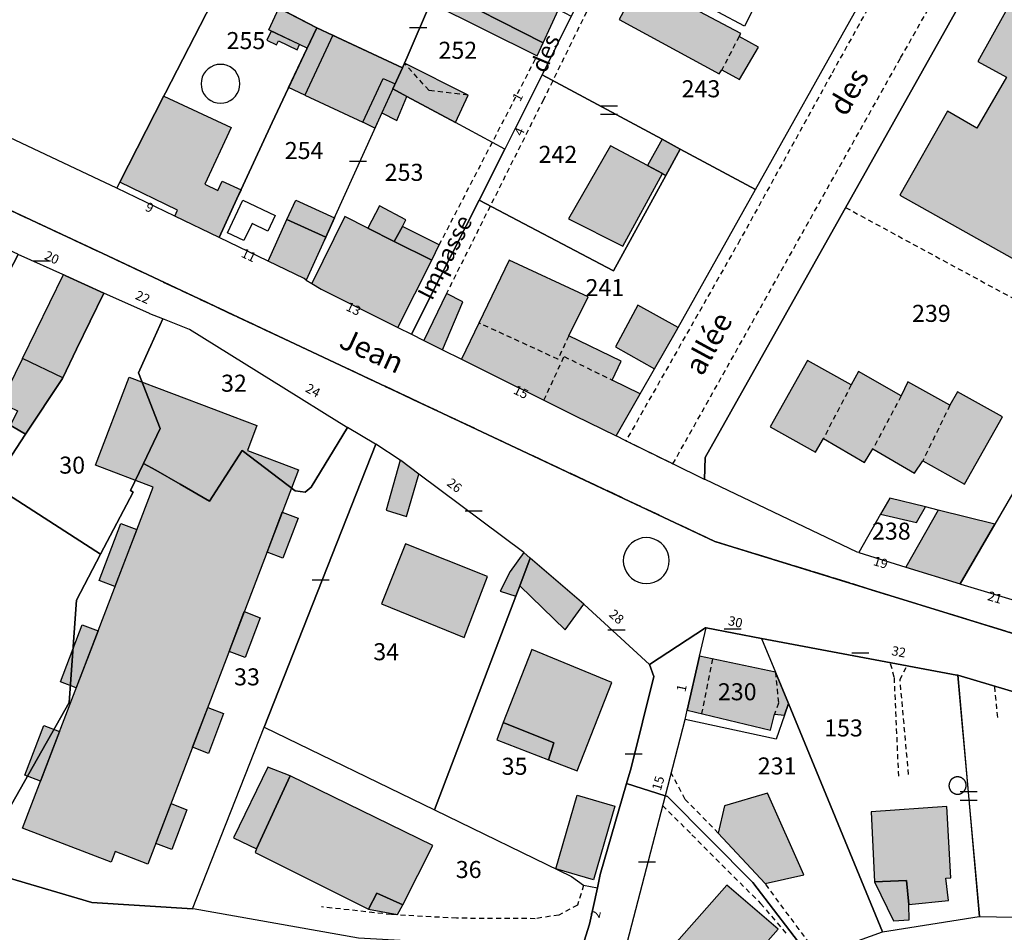
# Model space of a CAD drawing. Units: metres. Extents: x 1045703 to 1053463, y 6300808 to 6305684.
# Drawn here: x 1047131 to 1047247, y 6302438 to 6302545 of the extents above; entities that cross this region are included whole.
import ezdxf
from ezdxf.enums import TextEntityAlignment as Align

# ---------------------------------------------------------------- set-up
doc = ezdxf.new("R2010")
doc.units = ezdxf.units.M
doc.linetypes.add('TOPO1', pattern=[1, 0.6, -0.4])
doc.linetypes.add('TOPO2', pattern=[2.4, 2, -0.4])
doc.layers.get('0').update_dxf_attribs({"color": 255, "linetype": 'CONTINUOUS'})
for name, color, linetype in [('ig_cad_bati_dur', 152, 'CONTINUOUS'), ('ig_cad_bati_dur_hach', 24, 'CONTINUOUS'), ('ig_cad_bati_leger', 215, 'CONTINUOUS'), ('ig_cad_bati_leger_hach', 243, 'CONTINUOUS'), ('ig_cad_detail_lineaire', 252, 'TOPO1'), ('ig_cad_divers_texte', 8, 'CONTINUOUS'), ('ig_cad_lieudit', 7, 'ByLayer'), ('ig_cad_mitoyennete', 230, 'CONTINUOUS'), ('ig_cad_nom_voie', 8, 'CONTINUOUS'), ('ig_cad_numero_voie', 40, 'CONTINUOUS'), ('ig_cad_parcel', 3, 'CONTINUOUS'), ('ig_cad_parcel_num', 3, 'CONTINUOUS'), ('ig_cad_piscine_etang_bassin', 4, 'CONTINUOUS'), ('ig_cad_section', 20, 'TOPO2')]:
    doc.layers.add(name, color=color, linetype=linetype)
doc.styles.add('Times New Roman', font='times.ttf')

# ---------------------------------------------------------------- blocks, each defined once
blk = doc.blocks.new('MUR_MIT')
for p, q in [((1, 0.544337), (-1, 0.544337)), ((1, -0.455663), (-1, -0.455663))]:
    blk.add_line(p, q)
blk = doc.blocks.new('MUR_NON_MIT')
blk.add_line((-1, 0.5), (1, 0.5))

msp = doc.modelspace()

# ---------------------------------------------------------------- hatches: boundary and pattern name
at = {"layer": 'ig_cad_bati_dur_hach'}
for points in [[(1047270.06, 6302587.6), (1047259.33, 6302568.5), (1047261.03, 6302567.33), (1047259.55, 6302564.77), (1047257.77, 6302565.75), (1047243.65, 6302540.36), (1047246.99, 6302538.51), (1047243.54, 6302532.54), (1047240.07, 6302534.51), (1047234.5, 6302524.66), (1047253.81, 6302513.84), (1047259.18, 6302523.32), (1047255.71, 6302525.48), (1047259.22, 6302531.52), (1047262.64, 6302529.66), (1047276.78, 6302554.87), (1047275.06, 6302555.97), (1047276.61, 6302558.66), (1047278.32, 6302557.61), (1047289.11, 6302576.83), (1047288.52, 6302577.24), (1047282.78, 6302580.46), (1047276.48, 6302583.99)], [(1047194.43, 6302546.45), (1047181.85, 6302552.91), (1047180.24, 6302549.16), (1047180.13, 6302548.94), (1047192.62, 6302542.55)], [(1047215.82, 6302543.66), (1047204.04, 6302549.91), (1047201.53, 6302545.3), (1047213.29, 6302538.91), (1047213.59, 6302539.39), (1047215.67, 6302538.23), (1047217.89, 6302542.05), (1047215.64, 6302543.3)], [(1047166.06, 6302544.33), (1047164.93, 6302541.94), (1047160.41, 6302544.08), (1047161.6, 6302546.62)], [(1047167.95, 6302543.44), (1047164.65, 6302536.42), (1047171.44, 6302533.22), (1047173.85, 6302538.38), (1047175.24, 6302537.73), (1047176.09, 6302539.61), (1047168.4, 6302543.23)], [(1047182.34, 6302533.18), (1047183.82, 6302536.4), (1047176.33, 6302540.15), (1047176.09, 6302539.61), (1047175.16, 6302537.57), (1047174.97, 6302537.13), (1047176.61, 6302536.25)], [(1047154.94, 6302526.32), (1047157.16, 6302525.28), (1047156.68, 6302524.24), (1047154.59, 6302519.68), (1047149.4, 6302522.18), (1047149.37, 6302522.2), (1047149.71, 6302522.91), (1047142.94, 6302526.18), (1047146.1, 6302532.38), (1047148.08, 6302536.27), (1047155.99, 6302532.59), (1047152.89, 6302525.94), (1047154.42, 6302525.23)], [(1047204.86, 6302528.15), (1047200.52, 6302530.46), (1047195.61, 6302521.87), (1047201.99, 6302518.68), (1047206.61, 6302527.21)], [(1047175.56, 6302509.13), (1047179.55, 6302517.02), (1047175.13, 6302519.24), (1047172.04, 6302520.79), (1047169.34, 6302522.16), (1047165.48, 6302514.29), (1047166.58, 6302513.61)], [(1047160.33, 6302516.91), (1047162.55, 6302521.79), (1047167.1, 6302519.73), (1047166.76, 6302518.98), (1047164.82, 6302514.7), (1047164.55, 6302514.88)], [(1047201.18, 6302496.4), (1047204, 6302501.33), (1047200.73, 6302502.95), (1047201.76, 6302505.19), (1047195.63, 6302508.15), (1047197.89, 6302512.73), (1047188.62, 6302517.04), (1047183.02, 6302505.41), (1047196.29, 6302498.8)], [(1047136.22, 6302503.21), (1047131.51, 6302505.5), (1047136.3, 6302515.33), (1047136.58, 6302515.2), (1047141.06, 6302513.17), (1047137.86, 6302506.6)], [(1047180.81, 6302506.52), (1047183.18, 6302512.12), (1047181.27, 6302513.11), (1047178.63, 6302507.61)], [(1047205.67, 6302504.27), (1047208.27, 6302508.79), (1047208.45, 6302509.11), (1047203.72, 6302511.75), (1047201.13, 6302506.84)], [(1047246.54, 6302498.65), (1047241.27, 6302501.59), (1047240.37, 6302500), (1047235.42, 6302502.74), (1047234.65, 6302501.1), (1047229.62, 6302503.97), (1047228.79, 6302502.39), (1047223.64, 6302505.26), (1047219.28, 6302497.47), (1047224.57, 6302494.5), (1047225.51, 6302496.08), (1047230.32, 6302493.28), (1047231.31, 6302494.86), (1047236.22, 6302492.04), (1047237.18, 6302493.48), (1047242.08, 6302490.73)], [(1047144.02, 6302503.31), (1047153.98, 6302499.52), (1047156.12, 6302498.71), (1047159.01, 6302497.62), (1047157.91, 6302494.69), (1047163.9, 6302492.42), (1047146.23, 6302446.12), (1047142.4, 6302447.58), (1047141.93, 6302446.35), (1047131.52, 6302450.33), (1047140.37, 6302473.5), (1047146.83, 6302490.39), (1047140.08, 6302492.96)], [(1047178.04, 6302491.91), (1047175.9, 6302493.51), (1047175.82, 6302493.56), (1047174.18, 6302487.69), (1047176.59, 6302486.95)], [(1047235.2, 6302480.99), (1047241.56, 6302479.02), (1047245.63, 6302486.04), (1047238.98, 6302487.68)], [(1047176.45, 6302483.73), (1047173.64, 6302476.67), (1047183.34, 6302472.73), (1047186.1, 6302479.87)], [(1047189.87, 6302478.79), (1047191.11, 6302482.05), (1047190.37, 6302482.69), (1047188.73, 6302480.49), (1047187.57, 6302478.16), (1047189.4, 6302477.57)], [(1047197.39, 6302476.64), (1047191.11, 6302482.05), (1047189.87, 6302478.79), (1047195.22, 6302473.64)], [(1047187.94, 6302462.75), (1047193.89, 6302460.34), (1047193.23, 6302458.35), (1047196.62, 6302457.06), (1047200.68, 6302467.43), (1047191.31, 6302471.31)], [(1047210.98, 6302470.53), (1047209.53, 6302464.2), (1047219.29, 6302461.85), (1047219.77, 6302463.72), (1047220.93, 6302463.61), (1047221.4, 6302464.97), (1047219.88, 6302468.67)], [(1047158.99, 6302447.9), (1047158.8, 6302447.48), (1047172.12, 6302440.84), (1047173.1, 6302442.7), (1047176.13, 6302441.33), (1047179.66, 6302448.31), (1047162.93, 6302456.49)], [(1047218.97, 6302454.44), (1047213.89, 6302452.97), (1047213.18, 6302449.75), (1047218.66, 6302443.86), (1047223.23, 6302444.87)], [(1047231.53, 6302444.03), (1047235.26, 6302444.18), (1047235.53, 6302441.37), (1047240.19, 6302441.86), (1047239.87, 6302444.48), (1047240.49, 6302444.49), (1047240.02, 6302452.89), (1047231.14, 6302452.25)], [(1047212.85, 6302430.1), (1047216.07, 6302433.77), (1047220.2, 6302438.47), (1047214.18, 6302443.64), (1047206.82, 6302435.29)]]:
    msp.add_hatch(color=256, dxfattribs=at).paths.add_polyline_path(points)
at = {"layer": 'ig_cad_bati_leger_hach'}
for points in [[(1047192.62, 6302542.55), (1047180.13, 6302548.94), (1047179.41, 6302547.24), (1047191.91, 6302541.02)], [(1047164.65, 6302536.42), (1047162.74, 6302537.31), (1047164.89, 6302541.86), (1047164.93, 6302541.94), (1047166.06, 6302544.33), (1047167.9, 6302543.46), (1047167.95, 6302543.44)], [(1047160.71, 6302543.93), (1047160.2, 6302542.85), (1047161.33, 6302542.31), (1047161.54, 6302542.77), (1047163.73, 6302541.74), (1047164.03, 6302542.37)], [(1047172.88, 6302532.55), (1047171.44, 6302533.22), (1047173.85, 6302538.38), (1047175.24, 6302537.73), (1047175.16, 6302537.57), (1047174.97, 6302537.13), (1047173.68, 6302534.33)], [(1047176.61, 6302536.25), (1047174.97, 6302537.13), (1047173.68, 6302534.33), (1047175.43, 6302533.42)], [(1047208.69, 6302530.07), (1047206.58, 6302531.22), (1047204.86, 6302528.15), (1047206.61, 6302527.21), (1047207.01, 6302526.98)], [(1047167.1, 6302519.73), (1047162.55, 6302521.79), (1047163.58, 6302524.07), (1047168.12, 6302522.01)], [(1047176.09, 6302520.99), (1047176.51, 6302521.78), (1047173.41, 6302523.43), (1047172.04, 6302520.79), (1047175.13, 6302519.24)], [(1047179.55, 6302517.02), (1047180.42, 6302518.82), (1047176.09, 6302520.99), (1047175.13, 6302519.24)], [(1047131.51, 6302505.5), (1047128.97, 6302500.29), (1047130.9, 6302499.35), (1047130.09, 6302497.67), (1047131.87, 6302496.62), (1047136.19, 6302503.15), (1047136.22, 6302503.21)], [(1047232.23, 6302487.2), (1047236.45, 6302486.21), (1047237.48, 6302488.06), (1047233.31, 6302489.09)], [(1047162, 6302487.44), (1047163.87, 6302486.72), (1047162.08, 6302482.05), (1047160.22, 6302482.76)], [(1047142.35, 6302478.71), (1047140.49, 6302479.43), (1047143.04, 6302486.1), (1047144.91, 6302485.39)], [(1047157.54, 6302475.76), (1047159.41, 6302475.04), (1047157.63, 6302470.37), (1047155.76, 6302471.08)], [(1047137.81, 6302466.82), (1047135.95, 6302467.53), (1047138.5, 6302474.21), (1047140.37, 6302473.5)], [(1047153.24, 6302464.49), (1047155.11, 6302463.79), (1047153.32, 6302459.11), (1047151.46, 6302459.83)], [(1047133.62, 6302455.84), (1047131.76, 6302456.56), (1047133.99, 6302462.41), (1047135.86, 6302461.69)], [(1047187.94, 6302462.75), (1047187.17, 6302460.7), (1047193.23, 6302458.35), (1047193.89, 6302460.34)], [(1047158.99, 6302447.9), (1047162.93, 6302456.49), (1047160.29, 6302457.51), (1047156.29, 6302449.21)], [(1047196.61, 6302454.22), (1047201.02, 6302452.93), (1047198.51, 6302444.29), (1047194.1, 6302445.58)], [(1047148.94, 6302453.23), (1047150.81, 6302452.51), (1047149.03, 6302447.84), (1047147.16, 6302448.55)], [(1047231.53, 6302444.03), (1047233.73, 6302439.45), (1047235.58, 6302439.57), (1047235.53, 6302441.37), (1047235.26, 6302444.18)], [(1047172.12, 6302440.84), (1047175.53, 6302440.21), (1047176.13, 6302441.33), (1047173.1, 6302442.7)]]:
    msp.add_hatch(color=256, dxfattribs=at).paths.add_polyline_path(points)

# ---------------------------------------------------------------- linework, layer by layer
at = {"layer": 'ig_cad_bati_dur'}
for points in [[(1047270.06, 6302587.6), (1047259.33, 6302568.5), (1047261.03, 6302567.33), (1047259.55, 6302564.77), (1047257.77, 6302565.75), (1047243.65, 6302540.36), (1047246.99, 6302538.51), (1047243.54, 6302532.54), (1047240.07, 6302534.51), (1047234.5, 6302524.66), (1047253.81, 6302513.84), (1047259.18, 6302523.32), (1047255.71, 6302525.48), (1047259.22, 6302531.52), (1047262.64, 6302529.66), (1047276.78, 6302554.87), (1047275.06, 6302555.97), (1047276.61, 6302558.66), (1047278.32, 6302557.61), (1047289.11, 6302576.83), (1047288.52, 6302577.24), (1047282.78, 6302580.46), (1047276.48, 6302583.99)], [(1047194.43, 6302546.45), (1047181.85, 6302552.91), (1047180.24, 6302549.16), (1047180.13, 6302548.94), (1047192.62, 6302542.55)], [(1047215.82, 6302543.66), (1047204.04, 6302549.91), (1047201.53, 6302545.3), (1047213.29, 6302538.91), (1047213.59, 6302539.39), (1047215.67, 6302538.23), (1047217.89, 6302542.05), (1047215.64, 6302543.3)], [(1047166.06, 6302544.33), (1047164.93, 6302541.94), (1047160.41, 6302544.08), (1047161.6, 6302546.62)], [(1047167.95, 6302543.44), (1047164.65, 6302536.42), (1047171.44, 6302533.22), (1047173.85, 6302538.38), (1047175.24, 6302537.73), (1047176.09, 6302539.61), (1047168.4, 6302543.23)], [(1047182.34, 6302533.18), (1047183.82, 6302536.4), (1047176.33, 6302540.15), (1047176.09, 6302539.61), (1047175.16, 6302537.57), (1047174.97, 6302537.13), (1047176.61, 6302536.25)], [(1047154.94, 6302526.32), (1047157.16, 6302525.28), (1047156.68, 6302524.24), (1047154.59, 6302519.68), (1047149.4, 6302522.18), (1047149.37, 6302522.2), (1047149.71, 6302522.91), (1047142.94, 6302526.18), (1047146.1, 6302532.38), (1047148.08, 6302536.27), (1047155.99, 6302532.59), (1047152.89, 6302525.94), (1047154.42, 6302525.23)], [(1047204.86, 6302528.15), (1047200.52, 6302530.46), (1047195.61, 6302521.87), (1047201.99, 6302518.68), (1047206.61, 6302527.21)], [(1047175.56, 6302509.13), (1047179.55, 6302517.02), (1047175.13, 6302519.24), (1047172.04, 6302520.79), (1047169.34, 6302522.16), (1047165.48, 6302514.29), (1047166.58, 6302513.61)], [(1047160.33, 6302516.91), (1047162.55, 6302521.79), (1047167.1, 6302519.73), (1047166.76, 6302518.98), (1047164.82, 6302514.7), (1047164.55, 6302514.88)], [(1047201.18, 6302496.4), (1047204, 6302501.33), (1047200.73, 6302502.95), (1047201.76, 6302505.19), (1047195.63, 6302508.15), (1047197.89, 6302512.73), (1047188.62, 6302517.04), (1047183.02, 6302505.41), (1047196.29, 6302498.8)], [(1047136.22, 6302503.21), (1047131.51, 6302505.5), (1047136.3, 6302515.33), (1047136.58, 6302515.2), (1047141.06, 6302513.17), (1047137.86, 6302506.6)], [(1047180.81, 6302506.52), (1047183.18, 6302512.12), (1047181.27, 6302513.11), (1047178.63, 6302507.61)], [(1047205.67, 6302504.27), (1047208.27, 6302508.79), (1047208.45, 6302509.11), (1047203.72, 6302511.75), (1047201.13, 6302506.84)], [(1047246.54, 6302498.65), (1047241.27, 6302501.59), (1047240.37, 6302500), (1047235.42, 6302502.74), (1047234.65, 6302501.1), (1047229.62, 6302503.97), (1047228.79, 6302502.39), (1047223.64, 6302505.26), (1047219.28, 6302497.47), (1047224.57, 6302494.5), (1047225.51, 6302496.08), (1047230.32, 6302493.28), (1047231.31, 6302494.86), (1047236.22, 6302492.04), (1047237.18, 6302493.48), (1047242.08, 6302490.73)], [(1047144.02, 6302503.31), (1047153.98, 6302499.52), (1047156.12, 6302498.71), (1047159.01, 6302497.62), (1047157.91, 6302494.69), (1047163.9, 6302492.42), (1047146.23, 6302446.12), (1047142.4, 6302447.58), (1047141.93, 6302446.35), (1047131.52, 6302450.33), (1047140.37, 6302473.5), (1047146.83, 6302490.39), (1047140.08, 6302492.96)], [(1047178.04, 6302491.91), (1047175.9, 6302493.51), (1047175.82, 6302493.56), (1047174.18, 6302487.69), (1047176.59, 6302486.95)], [(1047235.2, 6302480.99), (1047241.56, 6302479.02), (1047245.63, 6302486.04), (1047238.98, 6302487.68)], [(1047176.45, 6302483.73), (1047173.64, 6302476.67), (1047183.34, 6302472.73), (1047186.1, 6302479.87)], [(1047189.87, 6302478.79), (1047191.11, 6302482.05), (1047190.37, 6302482.69), (1047188.73, 6302480.49), (1047187.57, 6302478.16), (1047189.4, 6302477.57)], [(1047197.39, 6302476.64), (1047191.11, 6302482.05), (1047189.87, 6302478.79), (1047195.22, 6302473.64)], [(1047187.94, 6302462.75), (1047193.89, 6302460.34), (1047193.23, 6302458.35), (1047196.62, 6302457.06), (1047200.68, 6302467.43), (1047191.31, 6302471.31)], [(1047210.98, 6302470.53), (1047209.53, 6302464.2), (1047219.29, 6302461.85), (1047219.77, 6302463.72), (1047220.93, 6302463.61), (1047221.4, 6302464.97), (1047219.88, 6302468.67)], [(1047158.99, 6302447.9), (1047158.8, 6302447.48), (1047172.12, 6302440.84), (1047173.1, 6302442.7), (1047176.13, 6302441.33), (1047179.66, 6302448.31), (1047162.93, 6302456.49)], [(1047218.97, 6302454.44), (1047213.89, 6302452.97), (1047213.18, 6302449.75), (1047218.66, 6302443.86), (1047223.23, 6302444.87)], [(1047231.53, 6302444.03), (1047235.26, 6302444.18), (1047235.53, 6302441.37), (1047240.19, 6302441.86), (1047239.87, 6302444.48), (1047240.49, 6302444.49), (1047240.02, 6302452.89), (1047231.14, 6302452.25)], [(1047212.85, 6302430.1), (1047216.07, 6302433.77), (1047220.2, 6302438.47), (1047214.18, 6302443.64), (1047206.82, 6302435.29)]]:
    msp.add_lwpolyline(points, close=True, dxfattribs=at)
at = {"layer": 'ig_cad_bati_leger'}
for points in [[(1047192.62, 6302542.55), (1047180.13, 6302548.94), (1047179.41, 6302547.24), (1047191.91, 6302541.02)], [(1047164.65, 6302536.42), (1047162.74, 6302537.31), (1047164.89, 6302541.86), (1047164.93, 6302541.94), (1047166.06, 6302544.33), (1047167.9, 6302543.46), (1047167.95, 6302543.44)], [(1047160.71, 6302543.93), (1047160.2, 6302542.85), (1047161.33, 6302542.31), (1047161.54, 6302542.77), (1047163.73, 6302541.74), (1047164.03, 6302542.37)], [(1047172.88, 6302532.55), (1047171.44, 6302533.22), (1047173.85, 6302538.38), (1047175.24, 6302537.73), (1047175.16, 6302537.57), (1047174.97, 6302537.13), (1047173.68, 6302534.33)], [(1047176.61, 6302536.25), (1047174.97, 6302537.13), (1047173.68, 6302534.33), (1047175.43, 6302533.42)], [(1047208.69, 6302530.07), (1047206.58, 6302531.22), (1047204.86, 6302528.15), (1047206.61, 6302527.21), (1047207.01, 6302526.98)], [(1047167.1, 6302519.73), (1047162.55, 6302521.79), (1047163.58, 6302524.07), (1047168.12, 6302522.01)], [(1047176.09, 6302520.99), (1047176.51, 6302521.78), (1047173.41, 6302523.43), (1047172.04, 6302520.79), (1047175.13, 6302519.24)], [(1047179.55, 6302517.02), (1047180.42, 6302518.82), (1047176.09, 6302520.99), (1047175.13, 6302519.24)], [(1047131.51, 6302505.5), (1047128.97, 6302500.29), (1047130.9, 6302499.35), (1047130.09, 6302497.67), (1047131.87, 6302496.62), (1047136.19, 6302503.15), (1047136.22, 6302503.21)], [(1047232.23, 6302487.2), (1047236.45, 6302486.21), (1047237.48, 6302488.06), (1047233.31, 6302489.09)], [(1047162, 6302487.44), (1047163.87, 6302486.72), (1047162.08, 6302482.05), (1047160.22, 6302482.76)], [(1047142.35, 6302478.71), (1047140.49, 6302479.43), (1047143.04, 6302486.1), (1047144.91, 6302485.39)], [(1047157.54, 6302475.76), (1047159.41, 6302475.04), (1047157.63, 6302470.37), (1047155.76, 6302471.08)], [(1047137.81, 6302466.82), (1047135.95, 6302467.53), (1047138.5, 6302474.21), (1047140.37, 6302473.5)], [(1047153.24, 6302464.49), (1047155.11, 6302463.79), (1047153.32, 6302459.11), (1047151.46, 6302459.83)], [(1047133.62, 6302455.84), (1047131.76, 6302456.56), (1047133.99, 6302462.41), (1047135.86, 6302461.69)], [(1047187.94, 6302462.75), (1047187.17, 6302460.7), (1047193.23, 6302458.35), (1047193.89, 6302460.34)], [(1047158.99, 6302447.9), (1047162.93, 6302456.49), (1047160.29, 6302457.51), (1047156.29, 6302449.21)], [(1047196.61, 6302454.22), (1047201.02, 6302452.93), (1047198.51, 6302444.29), (1047194.1, 6302445.58)], [(1047148.94, 6302453.23), (1047150.81, 6302452.51), (1047149.03, 6302447.84), (1047147.16, 6302448.55)], [(1047231.53, 6302444.03), (1047233.73, 6302439.45), (1047235.58, 6302439.57), (1047235.53, 6302441.37), (1047235.26, 6302444.18)], [(1047172.12, 6302440.84), (1047175.53, 6302440.21), (1047176.13, 6302441.33), (1047173.1, 6302442.7)]]:
    msp.add_lwpolyline(points, close=True, dxfattribs=at)
at = {"layer": 'ig_cad_detail_lineaire'}
for points in [[(1047257.33, 6302593.45), (1047247.66, 6302576.61), (1047237.02, 6302557.88), (1047226.41, 6302538.79), (1047215.71, 6302519.37), (1047202.34, 6302495.83)], [(1047207.85, 6302493.12), (1047234.58, 6302540.78), (1047244.56, 6302558.4), (1047262.92, 6302591.18)], [(1047205.64, 6302562.39), (1047203.43, 6302557.84), (1047192.65, 6302535.87), (1047181.27, 6302513.11)], [(1047215.64, 6302543.3), (1047213.59, 6302539.39)], [(1047180.42, 6302518.82), (1047191.91, 6302541.02)], [(1047183.82, 6302536.4), (1047179.22, 6302536.97), (1047176.33, 6302540.15)], [(1047228.12, 6302523.21), (1047251.84, 6302510.35), (1047253.81, 6302513.84)], [(1047195.63, 6302508.15), (1047194.36, 6302505.4), (1047185.06, 6302509.67)], [(1047192.71, 6302500.58), (1047195.07, 6302505.71), (1047200.73, 6302502.95)], [(1047228.79, 6302502.39), (1047225.51, 6302496.08)], [(1047234.65, 6302501.1), (1047231.31, 6302494.86)], [(1047240.37, 6302500), (1047237.18, 6302493.48)], [(1047207.43, 6302481.75), (1047207.38, 6302482.22), (1047207.26, 6302482.68), (1047207.06, 6302483.1), (1047206.79, 6302483.49), (1047206.46, 6302483.82), (1047206.07, 6302484.09), (1047205.65, 6302484.29), (1047205.19, 6302484.41), (1047204.72, 6302484.45), (1047204.25, 6302484.41), (1047203.8, 6302484.29), (1047203.37, 6302484.08), (1047202.99, 6302483.81), (1047202.66, 6302483.48), (1047202.39, 6302483.09), (1047202.19, 6302482.67), (1047202.06, 6302482.21), (1047202.02, 6302481.74), (1047202.07, 6302481.28), (1047202.2, 6302480.82), (1047202.4, 6302480.39), (1047202.67, 6302480.01), (1047203, 6302479.68), (1047203.38, 6302479.41), (1047203.81, 6302479.21), (1047204.26, 6302479.1), (1047204.73, 6302479.05), (1047205.2, 6302479.1), (1047205.66, 6302479.22), (1047206.08, 6302479.42), (1047206.47, 6302479.69), (1047206.8, 6302480.02), (1047207.07, 6302480.4), (1047207.27, 6302480.83), (1047207.39, 6302481.29), (1047207.43, 6302481.75)], [(1047212.49, 6302470.21), (1047211.22, 6302463.8)], [(1047234.36, 6302456.43), (1047233.84, 6302468.08), (1047233.36, 6302469.78)], [(1047235.52, 6302456.63), (1047234.51, 6302467.78), (1047235.32, 6302469.41)], [(1047219.88, 6302468.67), (1047220.25, 6302465.03), (1047219.77, 6302463.72)], [(1047245.98, 6302463.35), (1047245.63, 6302466.99)], [(1047213.18, 6302449.75), (1047209.29, 6302453.72), (1047207.65, 6302456.84)], [(1047242.27, 6302455.35), (1047242.27, 6302455.36), (1047242.27, 6302455.38), (1047242.27, 6302455.4), (1047242.28, 6302455.42), (1047242.28, 6302455.43), (1047242.28, 6302455.45), (1047242.27, 6302455.47), (1047242.27, 6302455.49), (1047242.27, 6302455.5), (1047242.27, 6302455.52), (1047242.26, 6302455.54), (1047242.26, 6302455.56), (1047242.26, 6302455.57), (1047242.25, 6302455.59), (1047242.25, 6302455.61), (1047242.24, 6302455.63), (1047242.24, 6302455.64), (1047242.23, 6302455.66), (1047242.23, 6302455.68), (1047242.22, 6302455.69), (1047242.21, 6302455.71), (1047242.21, 6302455.73), (1047242.2, 6302455.74), (1047242.19, 6302455.76), (1047242.19, 6302455.77), (1047242.18, 6302455.79), (1047242.17, 6302455.81), (1047242.16, 6302455.82), (1047242.16, 6302455.84), (1047242.15, 6302455.85), (1047242.14, 6302455.87), (1047242.13, 6302455.88), (1047242.12, 6302455.9), (1047242.11, 6302455.91), (1047242.1, 6302455.93), (1047242.09, 6302455.94), (1047242.08, 6302455.96), (1047242.07, 6302455.97), (1047242.06, 6302455.98), (1047242.05, 6302456), (1047242.03, 6302456.01), (1047242.02, 6302456.02), (1047242.01, 6302456.04), (1047242, 6302456.05), (1047241.99, 6302456.06), (1047241.97, 6302456.07), (1047241.96, 6302456.09), (1047241.95, 6302456.1), (1047241.93, 6302456.11), (1047241.91, 6302456.12), (1047241.9, 6302456.13), (1047241.88, 6302456.14), (1047241.87, 6302456.15), (1047241.85, 6302456.16), (1047241.84, 6302456.17), (1047241.83, 6302456.18), (1047241.81, 6302456.19), (1047241.8, 6302456.2), (1047241.78, 6302456.21), (1047241.77, 6302456.22), (1047241.75, 6302456.23), (1047241.74, 6302456.24), (1047241.72, 6302456.25), (1047241.7, 6302456.26), (1047241.69, 6302456.26), (1047241.67, 6302456.27), (1047241.66, 6302456.28), (1047241.64, 6302456.28), (1047241.62, 6302456.29), (1047241.61, 6302456.3), (1047241.59, 6302456.3), (1047241.57, 6302456.31), (1047241.56, 6302456.31), (1047241.54, 6302456.32), (1047241.52, 6302456.32), (1047241.5, 6302456.33), (1047241.49, 6302456.33), (1047241.47, 6302456.34), (1047241.45, 6302456.34), (1047241.44, 6302456.34), (1047241.42, 6302456.35), (1047241.4, 6302456.35), (1047241.38, 6302456.35), (1047241.37, 6302456.35), (1047241.35, 6302456.35), (1047241.33, 6302456.35), (1047241.31, 6302456.35), (1047241.3, 6302456.35), (1047241.28, 6302456.35), (1047241.26, 6302456.35), (1047241.24, 6302456.36), (1047241.22, 6302456.36), (1047241.21, 6302456.36), (1047241.19, 6302456.36), (1047241.17, 6302456.35), (1047241.15, 6302456.35), (1047241.14, 6302456.35), (1047241.12, 6302456.35), (1047241.1, 6302456.35), (1047241.08, 6302456.34), (1047241.07, 6302456.34), (1047241.05, 6302456.34), (1047241.03, 6302456.33), (1047241.02, 6302456.33), (1047241, 6302456.32), (1047240.98, 6302456.32), (1047240.96, 6302456.31), (1047240.95, 6302456.31), (1047240.93, 6302456.3), (1047240.91, 6302456.3), (1047240.9, 6302456.29), (1047240.88, 6302456.28), (1047240.86, 6302456.28), (1047240.85, 6302456.27), (1047240.83, 6302456.26), (1047240.82, 6302456.26), (1047240.8, 6302456.25), (1047240.79, 6302456.24), (1047240.77, 6302456.23), (1047240.75, 6302456.22), (1047240.74, 6302456.21), (1047240.72, 6302456.2), (1047240.71, 6302456.19), (1047240.69, 6302456.18), (1047240.68, 6302456.17), (1047240.67, 6302456.16), (1047240.65, 6302456.15), (1047240.64, 6302456.14), (1047240.62, 6302456.13), (1047240.61, 6302456.12), (1047240.6, 6302456.11), (1047240.58, 6302456.1), (1047240.57, 6302456.09), (1047240.56, 6302456.07), (1047240.54, 6302456.06), (1047240.53, 6302456.05), (1047240.52, 6302456.04), (1047240.51, 6302456.02), (1047240.5, 6302456.01), (1047240.49, 6302456), (1047240.47, 6302455.98), (1047240.46, 6302455.97), (1047240.45, 6302455.96), (1047240.44, 6302455.94), (1047240.43, 6302455.93), (1047240.43, 6302455.91), (1047240.42, 6302455.9), (1047240.41, 6302455.88), (1047240.4, 6302455.87), (1047240.39, 6302455.85), (1047240.39, 6302455.84), (1047240.38, 6302455.82), (1047240.37, 6302455.81), (1047240.36, 6302455.79), (1047240.35, 6302455.77), (1047240.35, 6302455.76), (1047240.34, 6302455.74), (1047240.33, 6302455.73), (1047240.33, 6302455.71), (1047240.32, 6302455.69), (1047240.31, 6302455.68), (1047240.31, 6302455.66), (1047240.3, 6302455.64), (1047240.3, 6302455.63), (1047240.29, 6302455.61), (1047240.29, 6302455.59), (1047240.28, 6302455.57), (1047240.28, 6302455.56), (1047240.28, 6302455.54), (1047240.27, 6302455.52), (1047240.27, 6302455.5), (1047240.27, 6302455.49), (1047240.27, 6302455.47), (1047240.26, 6302455.45), (1047240.26, 6302455.43), (1047240.26, 6302455.42), (1047240.25, 6302455.4), (1047240.25, 6302455.38), (1047240.25, 6302455.36), (1047240.25, 6302455.35), (1047240.25, 6302455.33), (1047240.25, 6302455.31), (1047240.25, 6302455.29), (1047240.25, 6302455.28), (1047240.25, 6302455.26), (1047240.25, 6302455.24), (1047240.26, 6302455.22), (1047240.26, 6302455.21), (1047240.26, 6302455.19), (1047240.26, 6302455.17), (1047240.27, 6302455.15), (1047240.27, 6302455.14), (1047240.27, 6302455.12), (1047240.28, 6302455.1), (1047240.28, 6302455.08), (1047240.29, 6302455.07), (1047240.29, 6302455.05), (1047240.3, 6302455.03), (1047240.3, 6302455.02), (1047240.31, 6302455), (1047240.32, 6302454.98), (1047240.32, 6302454.97), (1047240.33, 6302454.95), (1047240.34, 6302454.93), (1047240.34, 6302454.92), (1047240.35, 6302454.9), (1047240.36, 6302454.89), (1047240.37, 6302454.87), (1047240.38, 6302454.86), (1047240.38, 6302454.84), (1047240.39, 6302454.83), (1047240.4, 6302454.81), (1047240.41, 6302454.8), (1047240.42, 6302454.78), (1047240.43, 6302454.77), (1047240.44, 6302454.75), (1047240.45, 6302454.74), (1047240.46, 6302454.72), (1047240.47, 6302454.71), (1047240.49, 6302454.7), (1047240.5, 6302454.68), (1047240.51, 6302454.67), (1047240.52, 6302454.66), (1047240.53, 6302454.64), (1047240.54, 6302454.63), (1047240.56, 6302454.62), (1047240.57, 6302454.61), (1047240.58, 6302454.59), (1047240.6, 6302454.58), (1047240.61, 6302454.57), (1047240.62, 6302454.56), (1047240.64, 6302454.55), (1047240.65, 6302454.54), (1047240.67, 6302454.53), (1047240.68, 6302454.52), (1047240.69, 6302454.51), (1047240.71, 6302454.5), (1047240.72, 6302454.49), (1047240.74, 6302454.48), (1047240.75, 6302454.47), (1047240.77, 6302454.46), (1047240.79, 6302454.45), (1047240.8, 6302454.44), (1047240.82, 6302454.44), (1047240.83, 6302454.43), (1047240.85, 6302454.42), (1047240.86, 6302454.41), (1047240.88, 6302454.41), (1047240.9, 6302454.4), (1047240.91, 6302454.4), (1047240.93, 6302454.39), (1047240.95, 6302454.38), (1047240.96, 6302454.38), (1047240.98, 6302454.37), (1047241, 6302454.37), (1047241.02, 6302454.36), (1047241.03, 6302454.36), (1047241.05, 6302454.36), (1047241.07, 6302454.35), (1047241.08, 6302454.35), (1047241.1, 6302454.35), (1047241.12, 6302454.34), (1047241.14, 6302454.34), (1047241.15, 6302454.34), (1047241.17, 6302454.34), (1047241.19, 6302454.34), (1047241.21, 6302454.34), (1047241.22, 6302454.34), (1047241.24, 6302454.33), (1047241.26, 6302454.33), (1047241.28, 6302454.32), (1047241.3, 6302454.33), (1047241.31, 6302454.33), (1047241.33, 6302454.33), (1047241.35, 6302454.33), (1047241.37, 6302454.33), (1047241.38, 6302454.33), (1047241.4, 6302454.33), (1047241.42, 6302454.34), (1047241.44, 6302454.34), (1047241.45, 6302454.34), (1047241.47, 6302454.35), (1047241.49, 6302454.35), (1047241.5, 6302454.35), (1047241.52, 6302454.36), (1047241.54, 6302454.36), (1047241.56, 6302454.37), (1047241.57, 6302454.37), (1047241.59, 6302454.38), (1047241.61, 6302454.4), (1047241.62, 6302454.4), (1047241.64, 6302454.41), (1047241.66, 6302454.41), (1047241.67, 6302454.42), (1047241.69, 6302454.43), (1047241.7, 6302454.44), (1047241.72, 6302454.44), (1047241.74, 6302454.45), (1047241.75, 6302454.46), (1047241.77, 6302454.47), (1047241.78, 6302454.48), (1047241.8, 6302454.49), (1047241.81, 6302454.5), (1047241.83, 6302454.51), (1047241.84, 6302454.52), (1047241.85, 6302454.53), (1047241.87, 6302454.54), (1047241.88, 6302454.55), (1047241.9, 6302454.56), (1047241.91, 6302454.57), (1047241.92, 6302454.58), (1047241.94, 6302454.59), (1047241.95, 6302454.61), (1047241.96, 6302454.62), (1047241.98, 6302454.63), (1047241.99, 6302454.64), (1047242, 6302454.66), (1047242.01, 6302454.67), (1047242.02, 6302454.68), (1047242.04, 6302454.7), (1047242.05, 6302454.71), (1047242.06, 6302454.72), (1047242.07, 6302454.74), (1047242.08, 6302454.75), (1047242.09, 6302454.77), (1047242.1, 6302454.78), (1047242.11, 6302454.8), (1047242.12, 6302454.81), (1047242.13, 6302454.83), (1047242.14, 6302454.84), (1047242.15, 6302454.86), (1047242.15, 6302454.87), (1047242.16, 6302454.89), (1047242.17, 6302454.9), (1047242.18, 6302454.92), (1047242.18, 6302454.93), (1047242.19, 6302454.95), (1047242.2, 6302454.97), (1047242.2, 6302454.98), (1047242.21, 6302455), (1047242.22, 6302455.02), (1047242.22, 6302455.03), (1047242.23, 6302455.05), (1047242.23, 6302455.07), (1047242.24, 6302455.08), (1047242.24, 6302455.1), (1047242.25, 6302455.12), (1047242.25, 6302455.14), (1047242.25, 6302455.15), (1047242.26, 6302455.17), (1047242.26, 6302455.19), (1047242.26, 6302455.21), (1047242.26, 6302455.22), (1047242.27, 6302455.24), (1047242.27, 6302455.26), (1047242.27, 6302455.28), (1047242.27, 6302455.29), (1047242.27, 6302455.31), (1047242.27, 6302455.33), (1047242.27, 6302455.35)], [(1047206.64, 6302452.99), (1047210.07, 6302449.57), (1047218.13, 6302441.51), (1047221.24, 6302437.86)], [(1047197.36, 6302443.63), (1047196.65, 6302441.29), (1047194.46, 6302440.14), (1047191.69, 6302439.71), (1047182.45, 6302439.76), (1047174.8, 6302440.19), (1047166.59, 6302441.1)], [(1047235.72, 6302431.7), (1047231.07, 6302430.88), (1047229.69, 6302431.11), (1047226.28, 6302433.61), (1047222.67, 6302438.44), (1047218.66, 6302443.86)]]:
    msp.add_lwpolyline(points, dxfattribs=at)
msp.add_lwpolyline([(1047262.92, 6302591.18), (1047257.33, 6302593.45), (1047247.66, 6302576.61), (1047237.02, 6302557.88), (1047226.41, 6302538.79), (1047215.71, 6302519.37), (1047202.34, 6302495.83), (1047207.85, 6302493.12), (1047234.58, 6302540.78), (1047244.56, 6302558.4)], close=True, dxfattribs=at)
at = {"layer": 'ig_cad_lieudit'}
for points in [[(1047464.92, 6302352.88), (1047452.39, 6302365.69), (1047407.03, 6302382.06), (1047345.95, 6302424.7), (1047324.09, 6302449.03), (1047267.56, 6302467.08), (1047212.79, 6302484.01), (1047141.51, 6302517.53), (1047032.24, 6302568.65)], [(1047032.24, 6302568.65), (1047141.51, 6302517.53), (1047212.79, 6302484.01), (1047267.56, 6302467.08), (1047324.09, 6302449.03), (1047345.95, 6302424.7), (1047407.03, 6302382.06), (1047452.39, 6302365.69), (1047464.92, 6302352.88)], [(1047197.42, 6302437.09), (1047198.06, 6302439.06), (1047198.98, 6302443.35), (1047199.31, 6302444.89), (1047202.42, 6302455.59), (1047202.96, 6302457.43), (1047205.61, 6302468.14), (1047205.11, 6302469.57), (1047211.69, 6302473.86), (1047211.75, 6302473.85), (1047218.24, 6302472.62), (1047241.18, 6302468.32), (1047241.29, 6302468.29), (1047258.24, 6302463.25), (1047275.02, 6302459.17), (1047294.28, 6302454.5), (1047294.34, 6302454.49), (1047316.62, 6302448.97), (1047320.37, 6302447.72), (1047326.01, 6302442.93)], [(1047326.01, 6302442.93), (1047320.37, 6302447.72), (1047316.62, 6302448.97), (1047294.34, 6302454.49), (1047294.28, 6302454.5), (1047275.02, 6302459.17), (1047258.24, 6302463.25), (1047241.29, 6302468.29), (1047241.18, 6302468.32), (1047218.24, 6302472.62), (1047211.75, 6302473.85), (1047211.69, 6302473.86), (1047205.11, 6302469.57), (1047205.61, 6302468.14), (1047202.96, 6302457.43), (1047202.42, 6302455.59), (1047206.94, 6302454.14), (1047207.2, 6302454.06), (1047217.22, 6302443.95), (1047224.01, 6302435.11)], [(1047224.01, 6302435.11), (1047217.22, 6302443.95), (1047207.2, 6302454.06), (1047206.94, 6302454.14), (1047202.42, 6302455.59), (1047199.31, 6302444.89), (1047198.98, 6302443.35), (1047198.06, 6302439.06), (1047197.42, 6302437.09)]]:
    msp.add_lwpolyline(points, dxfattribs=at)
at = {"layer": 'ig_cad_parcel'}
for points in [[(1047265.67, 6302590.07), (1047211.63, 6302493.85), (1047211.56, 6302491.29), (1047207.85, 6302493.12), (1047202.34, 6302495.83), (1047201.18, 6302496.4), (1047204, 6302501.33), (1047205.67, 6302504.27), (1047208.27, 6302508.79), (1047208.45, 6302509.11), (1047217.53, 6302525.31), (1047229.17, 6302546.06), (1047229.68, 6302546.97), (1047233.28, 6302553.16), (1047236.75, 6302559.16), (1047239, 6302563.04), (1047245, 6302573.05), (1047246.49, 6302575.33), (1047250.13, 6302582.91), (1047250.81, 6302584.07), (1047256.44, 6302593.81), (1047257.33, 6302593.45), (1047262.92, 6302591.18)], [(1047206.89, 6302567.7), (1047222.74, 6302559.29), (1047223.06, 6302559.12), (1047223.51, 6302558.85), (1047222.38, 6302556.61), (1047216.26, 6302544.5), (1047213.15, 6302546.15), (1047209.46, 6302548.11), (1047199.7, 6302553.27), (1047205.14, 6302564.18)], [(1047155.09, 6302549.94), (1047159.61, 6302558.75), (1047163.24, 6302565.8), (1047165.72, 6302564.69), (1047176.59, 6302559.82), (1047183.28, 6302556.84), (1047183.49, 6302556.72), (1047181.85, 6302552.91), (1047180.24, 6302549.16), (1047180.13, 6302548.94), (1047179.41, 6302547.24), (1047176.66, 6302540.86), (1047176.33, 6302540.15), (1047176.09, 6302539.61), (1047167.9, 6302543.46), (1047166.06, 6302544.33), (1047161.39, 6302546.72)], [(1047217.53, 6302525.31), (1047229.17, 6302546.06), (1047229.68, 6302546.97), (1047233.28, 6302553.16), (1047229.4, 6302555.42), (1047227.52, 6302556.52), (1047223.51, 6302558.85), (1047222.38, 6302556.61), (1047216.26, 6302544.5), (1047213.15, 6302546.15), (1047209.46, 6302548.11), (1047199.7, 6302553.27), (1047195.92, 6302545.69), (1047192.49, 6302538.81), (1047206.58, 6302531.22), (1047208.69, 6302530.07)], [(1047195.92, 6302545.69), (1047192.49, 6302538.81), (1047189.3, 6302532.42), (1047188.12, 6302530.07), (1047182.34, 6302533.18), (1047176.61, 6302536.25), (1047174.97, 6302537.13), (1047175.16, 6302537.57), (1047176.09, 6302539.61), (1047176.33, 6302540.15), (1047176.66, 6302540.86), (1047179.41, 6302547.24), (1047180.13, 6302548.94), (1047180.24, 6302549.16), (1047181.85, 6302552.91), (1047194.43, 6302546.45)], [(1047142.58, 6302525.47), (1047142.91, 6302526.13), (1047148.1, 6302536.31), (1047148.28, 6302536.66), (1047155.09, 6302549.94), (1047161.39, 6302546.72), (1047166.06, 6302544.33), (1047164.89, 6302541.86), (1047160.8, 6302533.18), (1047156.68, 6302524.24), (1047154.59, 6302519.68), (1047149.4, 6302522.18)], [(1047166.06, 6302544.33), (1047167.9, 6302543.46), (1047176.09, 6302539.61), (1047175.16, 6302537.57), (1047174.97, 6302537.13), (1047173.68, 6302534.33), (1047168.22, 6302522.24), (1047166.76, 6302518.98), (1047164.82, 6302514.7), (1047164.55, 6302514.88), (1047160.33, 6302516.91), (1047154.59, 6302519.68), (1047156.68, 6302524.24), (1047160.8, 6302533.18), (1047164.89, 6302541.86)], [(1047185.09, 6302524.06), (1047200.89, 6302515.77), (1047207.01, 6302526.98), (1047208.69, 6302530.07), (1047206.58, 6302531.22), (1047192.49, 6302538.81), (1047189.3, 6302532.42), (1047188.12, 6302530.07)], [(1047177.16, 6302508.34), (1047180.53, 6302515.02), (1047185.09, 6302524.06), (1047188.12, 6302530.07), (1047182.34, 6302533.18), (1047176.61, 6302536.25), (1047174.97, 6302537.13), (1047173.68, 6302534.33), (1047168.22, 6302522.24), (1047166.76, 6302518.98), (1047164.82, 6302514.7), (1047165.48, 6302514.29), (1047166.58, 6302513.61), (1047175.56, 6302509.13)], [(1047201.18, 6302496.4), (1047204, 6302501.33), (1047205.67, 6302504.27), (1047208.27, 6302508.79), (1047208.45, 6302509.11), (1047217.53, 6302525.31), (1047208.69, 6302530.07), (1047207.01, 6302526.98), (1047200.89, 6302515.77), (1047185.09, 6302524.06), (1047180.53, 6302515.02), (1047177.16, 6302508.34), (1047178.63, 6302507.61), (1047180.81, 6302506.52), (1047183.02, 6302505.41), (1047196.29, 6302498.8)], [(1047103.24, 6302452.4), (1047127.95, 6302490.7), (1047128.68, 6302491.79), (1047131.87, 6302496.62), (1047122.77, 6302501.93), (1047131.01, 6302517.71), (1047130.97, 6302517.73), (1047127.01, 6302519.54), (1047123.76, 6302514.41), (1047110.05, 6302494.12), (1047091.47, 6302502.55), (1047084.25, 6302481.85), (1047078.34, 6302464.87), (1047086.43, 6302460.13), (1047099.06, 6302454.06)], [(1047131.87, 6302496.62), (1047136.19, 6302503.15), (1047136.22, 6302503.21), (1047137.86, 6302506.6), (1047141.06, 6302513.17), (1047136.58, 6302515.2), (1047131.01, 6302517.71), (1047122.77, 6302501.93)], [(1047140.67, 6302482.53), (1047144.49, 6302489.78), (1047144.17, 6302489.98), (1047145.71, 6302493.17), (1047147.67, 6302497.28), (1047145.13, 6302503.81), (1047146.34, 6302506.52), (1047146.56, 6302507.01), (1047147.97, 6302510.13), (1047146.45, 6302510.74), (1047146.41, 6302510.76), (1047141.06, 6302513.17), (1047137.86, 6302506.6), (1047136.22, 6302503.21), (1047136.19, 6302503.15), (1047131.87, 6302496.62), (1047128.68, 6302491.79), (1047127.95, 6302490.7)], [(1047251.14, 6302476.15), (1047254.82, 6302481.64), (1047254.96, 6302481.83), (1047259.44, 6302490.79), (1047259.82, 6302491.53), (1047260.32, 6302492.51), (1047267.75, 6302506.02), (1047264.58, 6302507.84), (1047262.27, 6302509.15), (1047259.69, 6302510.6), (1047257.74, 6302507.16), (1047249.58, 6302492.85), (1047245.63, 6302486.04), (1047241.56, 6302479.02), (1047241.64, 6302479)], [(1047145.71, 6302493.17), (1047147.14, 6302492.36), (1047150.01, 6302490.73), (1047153.47, 6302488.74), (1047157.3, 6302494.69), (1047163.51, 6302489.95), (1047164.68, 6302489.78), (1047165.37, 6302490.38), (1047169.65, 6302497.38), (1047169.54, 6302497.44), (1047166.97, 6302499.03), (1047163.94, 6302500.92), (1047151.09, 6302508.88), (1047147.97, 6302510.13), (1047146.56, 6302507.01), (1047146.34, 6302506.52), (1047145.13, 6302503.81), (1047147.67, 6302497.28)], [(1047151.47, 6302440.87), (1047159.89, 6302462.2), (1047172.96, 6302495.41), (1047172.94, 6302495.43), (1047169.65, 6302497.38), (1047165.37, 6302490.38), (1047164.68, 6302489.78), (1047163.51, 6302489.95), (1047157.3, 6302494.69), (1047153.47, 6302488.74), (1047150.01, 6302490.73), (1047147.14, 6302492.36), (1047145.71, 6302493.17), (1047144.17, 6302489.98), (1047144.49, 6302489.78), (1047140.67, 6302482.53), (1047137.83, 6302477.12), (1047136.99, 6302465.09), (1047125.94, 6302445.65), (1047139.65, 6302441.62)], [(1047179.85, 6302452.49), (1047189.4, 6302477.57), (1047189.87, 6302478.79), (1047191.11, 6302482.05), (1047190.37, 6302482.69), (1047190.34, 6302482.71), (1047178.04, 6302491.91), (1047175.9, 6302493.51), (1047175.82, 6302493.56), (1047172.96, 6302495.41), (1047159.89, 6302462.2)], [(1047122.86, 6302446.58), (1047125.94, 6302445.65), (1047136.99, 6302465.09), (1047137.83, 6302477.12), (1047140.67, 6302482.53), (1047127.95, 6302490.7), (1047103.24, 6302452.4)], [(1047245.63, 6302486.04), (1047238.98, 6302487.68), (1047237.48, 6302488.06), (1047233.31, 6302489.09), (1047232.23, 6302487.2), (1047229.67, 6302482.7), (1047235.2, 6302480.99), (1047241.56, 6302479.02)], [(1047198.98, 6302443.35), (1047199.31, 6302444.89), (1047202.42, 6302455.59), (1047202.96, 6302457.43), (1047205.61, 6302468.14), (1047205.11, 6302469.57), (1047197.45, 6302476.6), (1047197.39, 6302476.64), (1047191.11, 6302482.05), (1047189.87, 6302478.79), (1047189.4, 6302477.57), (1047179.85, 6302452.49), (1047195.96, 6302444.66), (1047197.36, 6302443.63)], [(1047218.24, 6302472.62), (1047219.88, 6302468.67), (1047221.4, 6302464.97), (1047220.93, 6302463.61), (1047219.97, 6302460.77), (1047209.27, 6302463.09), (1047209.53, 6302464.2), (1047210.98, 6302470.53), (1047211.75, 6302473.85)], [(1047218.24, 6302472.62), (1047219.88, 6302468.67), (1047221.4, 6302464.97), (1047232.45, 6302438.16), (1047243.81, 6302439.96), (1047243.86, 6302439.97), (1047241.29, 6302468.29), (1047241.18, 6302468.32)], [(1047241.29, 6302468.29), (1047243.81, 6302439.97), (1047243.86, 6302439.97), (1047275.02, 6302439.36), (1047277.76, 6302443.39), (1047275.68, 6302445.68), (1047272.35, 6302446.32), (1047273.02, 6302449.52), (1047274.04, 6302454.45), (1047274.45, 6302456.49), (1047275.02, 6302459.17), (1047258.24, 6302463.25)], [(1047221.4, 6302464.97), (1047220.93, 6302463.61), (1047219.97, 6302460.77), (1047209.27, 6302463.09), (1047209.26, 6302463.04), (1047206.94, 6302454.14), (1047207.2, 6302454.06), (1047217.22, 6302443.95), (1047224.01, 6302435.11), (1047232.45, 6302438.16)], [(1047198.98, 6302443.35), (1047198.06, 6302439.06), (1047197.42, 6302437.09), (1047184.26, 6302436.69), (1047170.95, 6302437.41), (1047151.55, 6302440.85), (1047151.47, 6302440.87), (1047159.89, 6302462.2), (1047179.85, 6302452.49), (1047195.96, 6302444.66), (1047197.36, 6302443.63)], [(1047206.94, 6302454.14), (1047201.75, 6302434.15), (1047198.78, 6302427.97), (1047193.19, 6302422.11), (1047193.14, 6302422.07), (1047196.2, 6302415.78), (1047198.91, 6302410.2), (1047199.98, 6302407.76), (1047200.6, 6302406.33), (1047229.99, 6302429.53), (1047225.52, 6302433.14), (1047224.01, 6302435.11), (1047217.22, 6302443.95), (1047207.2, 6302454.06)], [(1047236.05, 6302428.57), (1047235.83, 6302429.5), (1047234.57, 6302430.49), (1047229.99, 6302429.53), (1047225.52, 6302433.14), (1047224.01, 6302435.11), (1047232.45, 6302438.16), (1047243.81, 6302439.97), (1047243.86, 6302439.97), (1047275.02, 6302439.36), (1047276.56, 6302430.46), (1047276.67, 6302430), (1047264.58, 6302429.15), (1047264.98, 6302425.68), (1047246.31, 6302423.59), (1047246.33, 6302428.89)]]:
    msp.add_lwpolyline(points, close=True, dxfattribs=at)
for points in [[(1047284.33, 6302553.53), (1047274.62, 6302536.45), (1047272.16, 6302532.21), (1047264.03, 6302518.2), (1047260.79, 6302512.52), (1047259.69, 6302510.6), (1047257.74, 6302507.16), (1047249.58, 6302492.85), (1047245.63, 6302486.04), (1047238.98, 6302487.68), (1047237.48, 6302488.06), (1047233.31, 6302489.09), (1047232.23, 6302487.2), (1047229.67, 6302482.7), (1047229.49, 6302482.74), (1047211.64, 6302491.26), (1047211.56, 6302491.29), (1047211.63, 6302493.85), (1047265.67, 6302590.07)], [(1047155.09, 6302549.94), (1047148.28, 6302536.66), (1047148.1, 6302536.31), (1047142.91, 6302526.13), (1047142.58, 6302525.47), (1047139.83, 6302526.79), (1047118.69, 6302536.76), (1047109.75, 6302540.98), (1047107.23, 6302542.09), (1047102.03, 6302544.35), (1047093.25, 6302548.09)], [(1047130.17, 6302371.64), (1047136.47, 6302363.11), (1047141.23, 6302362.86), (1047147.07, 6302381.6), (1047152.05, 6302383.21), (1047152.05, 6302383.23), (1047153.43, 6302389.29), (1047155.84, 6302393.82), (1047166.26, 6302405.47), (1047171.46, 6302410.91), (1047180.28, 6302418.76), (1047192.68, 6302428.23), (1047194.89, 6302431.21), (1047196.95, 6302435.65), (1047197.42, 6302437.09), (1047184.26, 6302436.69), (1047170.95, 6302437.41), (1047151.55, 6302440.85), (1047151.47, 6302440.87), (1047139.65, 6302441.62), (1047125.94, 6302445.65)]]:
    msp.add_lwpolyline(points, dxfattribs=at)
at = {"layer": 'ig_cad_piscine_etang_bassin'}
for points in [[(1047157.02, 6302537.74), (1047156.99, 6302538.14), (1047156.88, 6302538.52), (1047156.72, 6302538.88), (1047156.49, 6302539.21), (1047156.21, 6302539.49), (1047155.88, 6302539.72), (1047155.52, 6302539.88), (1047155.14, 6302539.99), (1047154.73, 6302540.02), (1047154.34, 6302539.99), (1047153.96, 6302539.88), (1047153.6, 6302539.71), (1047153.28, 6302539.48), (1047153, 6302539.2), (1047152.77, 6302538.87), (1047152.6, 6302538.51), (1047152.5, 6302538.13), (1047152.46, 6302537.73), (1047152.5, 6302537.34), (1047152.6, 6302536.95), (1047152.77, 6302536.59), (1047153, 6302536.27), (1047153.28, 6302535.98), (1047153.6, 6302535.76), (1047153.97, 6302535.59), (1047154.36, 6302535.5), (1047154.75, 6302535.46), (1047155.15, 6302535.5), (1047155.53, 6302535.6), (1047155.89, 6302535.77), (1047156.21, 6302535.99), (1047156.49, 6302536.28), (1047156.72, 6302536.6), (1047156.88, 6302536.96), (1047156.99, 6302537.35)], [(1047161.18, 6302522.27), (1047160.32, 6302520.45), (1047158.46, 6302521.34), (1047157.5, 6302519.34), (1047155.57, 6302520.25), (1047157.37, 6302524.07)]]:
    msp.add_lwpolyline(points, close=True, dxfattribs=at)
at = {"layer": 'ig_cad_section'}
for points in [[(1047464.92, 6302352.88), (1047452.39, 6302365.69), (1047407.03, 6302382.06), (1047345.95, 6302424.7), (1047324.09, 6302449.03), (1047267.56, 6302467.08), (1047212.79, 6302484.01), (1047141.51, 6302517.53), (1047032.24, 6302568.65)], [(1047032.24, 6302568.65), (1047141.51, 6302517.53), (1047212.79, 6302484.01), (1047267.56, 6302467.08), (1047324.09, 6302449.03), (1047345.95, 6302424.7), (1047407.03, 6302382.06), (1047452.39, 6302365.69), (1047464.92, 6302352.88)]]:
    msp.add_lwpolyline(points, dxfattribs=at)

# ---------------------------------------------------------------- block references
at = {"layer": 'ig_cad_mitoyennete'}
for name, p in [('MUR_NON_MIT', (1047177.95, 6302543.86)), ('MUR_MIT', (1047200.34, 6302534.58)), ('MUR_NON_MIT', (1047170.89, 6302528.15)), ('MUR_NON_MIT', (1047133.79, 6302516.45)), ('MUR_NON_MIT', (1047184.46, 6302487.11)), ('MUR_NON_MIT', (1047166.49, 6302478.99)), ('MUR_NON_MIT', (1047201.23, 6302473.14)), ('MUR_NON_MIT', (1047214.85, 6302473.26)), ('MUR_NON_MIT', (1047229.84, 6302470.44)), ('MUR_NON_MIT', (1047203.25, 6302458.58)), ('MUR_MIT', (1047242.55, 6302454.06)), ('MUR_NON_MIT', (1047204.81, 6302445.9))]:
    msp.add_blockref(name, p, dxfattribs=at)

# ---------------------------------------------------------------- texts
at = {"layer": 'ig_cad_divers_texte', "style": 'Times New Roman'}
for s, rotation, p in [('des', 67.1, (1047193.48, 6302538.63)), ('Impasse', 63.1, (1047180.12, 6302511.9))]:
    msp.add_text(s, height=2, rotation=rotation, dxfattribs=at).set_placement(p, align=Align.BOTTOM_LEFT)
at = {"layer": 'ig_cad_nom_voie', "style": 'Times New Roman'}
for s, rotation, p in [('des', 59.8, (1047228.82, 6302533.39)), ('allée', 61.5, (1047211.98, 6302502.93)), ('Jean', 335.4, (1047168.17, 6302506.15)), ('Jean', 335.4, (1047168.17, 6302506.15))]:
    msp.add_text(s, height=2.5, rotation=rotation, dxfattribs=at).set_placement(p, align=Align.BOTTOM_LEFT)
at = {"layer": 'ig_cad_numero_voie', "style": 'Times New Roman'}
for s, rotation, p in [('1', 61.5, (1047190.21, 6302535.41)), ('4', 64.9, (1047190.45, 6302531.37)), ('9', 334.6, (1047145.66, 6302522.59)), ('20', 335.4, (1047133.82, 6302516.88)), ('11', 334.6, (1047156.93, 6302517.16)), ('22', 336.9, (1047144.51, 6302512.19)), ('13', 333.9, (1047169.22, 6302510.89)), ('24', 331.1, (1047164.45, 6302501.35)), ('15', 333.9, (1047188.88, 6302501.11)), ('26', 322.4, (1047181.01, 6302490.39)), ('19', 343.2, (1047231.19, 6302480.92)), ('21', 343.6, (1047244.59, 6302476.81)), ('28', 318.8, (1047200.03, 6302475.04)), ('30', 347.4, (1047214.18, 6302473.87)), ('32', 349.5, (1047233.38, 6302470.33)), ('1', 77.6, (1047209.65, 6302466.19)), ('15', 73.8, (1047206.75, 6302454.57)), ('2', 76.4, (1047199.55, 6302439.62))]:
    msp.add_text(s, height=1.1, rotation=rotation, dxfattribs=at).set_placement(p, align=Align.BOTTOM_LEFT)
at = {"layer": 'ig_cad_parcel_num', "style": 'Times New Roman'}
for s, p in [('255', (1047155.46, 6302541.19)), ('252', (1047180.33, 6302540.05)), ('243', (1047208.87, 6302535.53)), ('254', (1047162.29, 6302528.28)), ('242', (1047192.08, 6302527.83)), ('253', (1047174.02, 6302525.72)), ('241', (1047197.59, 6302512.18)), ('239', (1047235.92, 6302509.16)), ('32', (1047154.81, 6302500.96)), ('30', (1047135.82, 6302491.34)), ('238', (1047231.22, 6302483.59)), ('34', (1047172.68, 6302469.43)), ('33', (1047156.34, 6302466.48)), ('230', (1047213.13, 6302464.73)), ('153', (1047225.6, 6302460.48)), ('35', (1047187.75, 6302455.98)), ('231', (1047217.81, 6302456.02)), ('36', (1047182.36, 6302443.86))]:
    msp.add_text(s, height=2, dxfattribs=at).set_placement(p, align=Align.BOTTOM_LEFT)

doc.saveas('drawing.dxf')
